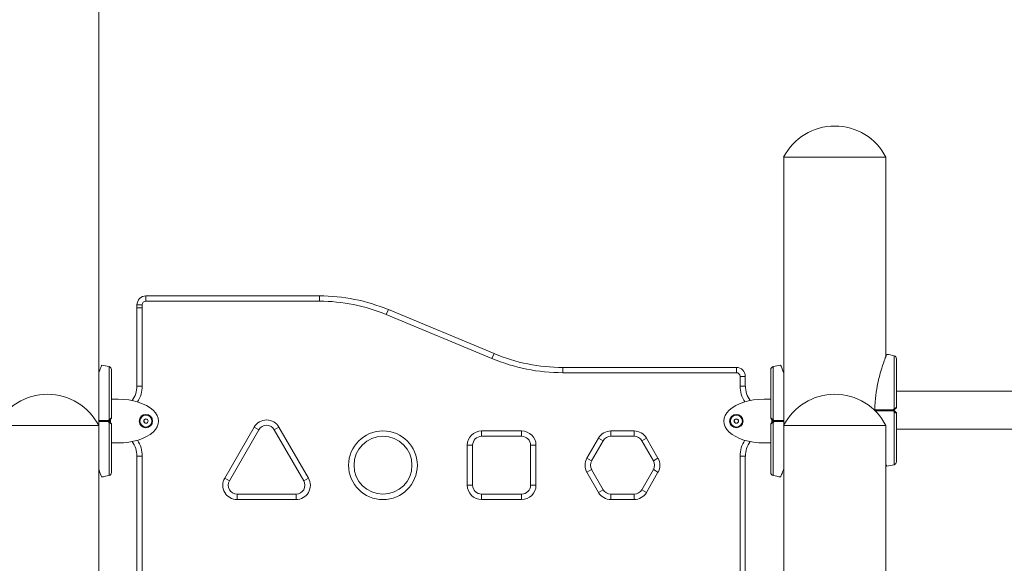
# Model space of a CAD drawing. Units: millimetres. Extents: x 38571 to 39615, y -4949 to -4509.
# Drawn here: x 38982 to 39092, y -4719 to -4658 of the extents above; entities that cross this region are included whole.
import ezdxf

# ---------------------------------------------------------------- set-up
doc = ezdxf.new("R2010")
doc.units = ezdxf.units.MM
doc.header["$LTSCALE"] = 10
doc.layers.add('Widoczne (ISO)', color=7, linetype='Continuous', lineweight=50)
doc.layers.add('Widoczne wąskie (ISO)', color=7, linetype='Continuous', lineweight=35)

# ---------------------------------------------------------------- blocks, each defined once
blk = doc.blocks.new('A$C2FCF7126')
at = {"layer": 'Widoczne (ISO)', "lineweight": 13}
for p, q in [((368.52, 245.3), (368.52, 364.75)), ((456.52, 275.3), (445.09, 275.3)), ((445.09, 245.3), (445.09, 275.3)), ((456.52, 275.3), (445.09, 275.3)), ((456.52, 253.04), (456.52, 275.3)), ((393.2, 259.8), (373.8, 259.8)), ((372.8, 258.8), (372.8, 258.47)), ((372.8, 258.47), (372.8, 249.72)), ((412.71, 253.34), (400.9, 258.26)), ((439.8, 251.8), (420.4, 251.8)), ((440.8, 249.72), (440.8, 250.8)), ((457.7, 249.13), (663.9, 249.13)), ((369.95, 248.25), (370.7, 248.25)), ((442.9, 248.25), (443.65, 248.25)), ((373.55, 245.8), (373.68, 246.02)), ((373.68, 245.59), (373.55, 245.8)), ((373.68, 246.02), (373.93, 246.01)), ((373.93, 245.58), (373.68, 245.59)), ((373.93, 246.01), (374.05, 245.8)), ((374.05, 245.8), (373.93, 245.58)), ((439.55, 245.8), (439.68, 246.02)), ((439.67, 245.59), (439.55, 245.8)), ((439.92, 245.58), (439.67, 245.59)), ((439.68, 246.02), (439.93, 246.01)), ((440.05, 245.8), (439.92, 245.58)), ((439.93, 246.01), (440.05, 245.8)), ((368.52, 245.3), (357.09, 245.3)), ((368.52, 245.3), (357.09, 245.3)), ((368.52, 207.85), (368.52, 245.3)), ((383.13, 239.12), (386.42, 244.82)), ((388.15, 244.82), (391.44, 239.12)), ((456.52, 245.3), (445.09, 245.3)), ((445.09, 214.55), (445.09, 245.3)), ((456.52, 245.3), (445.09, 245.3)), ((456.52, 2.83), (456.52, 245.3)), ((457.7, 244.89), (663.9, 244.89)), ((370.7, 243.35), (369.95, 243.35)), ((411.32, 244.1), (415.8, 244.1)), ((423.62, 241.36), (424.92, 243.6)), ((425.78, 244.1), (428.37, 244.1)), ((429.23, 243.6), (430.52, 241.36)), ((443.65, 243.35), (442.9, 243.35)), ((410.32, 238.62), (410.32, 243.1)), ((416.8, 243.1), (416.8, 238.62)), ((372.8, 241.88), (372.8, 203.18)), ((440.8, 214.55), (440.8, 241.88)), ((424.92, 238.12), (423.62, 240.37)), ((430.52, 240.37), (429.23, 238.12)), ((390.58, 237.63), (383.99, 237.63)), ((415.8, 237.63), (411.32, 237.63)), ((428.37, 237.63), (425.78, 237.63))]:
    blk.add_line(p, q, dxfattribs=at)
for centre, radius in [((373.8, 245.8), 0.75), ((439.8, 245.8), 0.75), ((373.8, 245.8), 0.25), ((439.8, 245.8), 0.25), ((400.3, 240.86), 3.24)]:
    blk.add_circle(centre, radius, dxfattribs=at)
for centre, radius, start, end in [((450.8, 272.38), 6.42, 27.0314, 152.9686), ((373.8, 258.8), 1, 90, 180), ((393.2, 239.8), 20, 67.3801, 90), ((420.4, 271.8), 20, 247.3801, 270), ((455.28, 244.36), 9, 76.1412, 81.5538), ((367.53, 243.15), 9, 76.1412, 81.5538), ((446.07, 243.15), 9, 98.4462, 103.8588), ((457.35, 252.76), 0.35, 0, 76.1412), ((369.6, 251.55), 0.35, 0, 76.1412), ((439.8, 250.8), 1, 0, 90), ((444, 251.55), 0.35, 103.8588, 180), ((362.8, 242.38), 6.42, 27.0314, 152.9686), ((370.11, 249.72), 2.69, 322.9523, 0.006), ((443.5, 249.72), 2.69, 179.994, 217.0477), ((450.8, 242.38), 6.42, 27.0314, 152.9686), ((457.6, 247.35), 0.1, 315, 0), ((457.6, 246.67), 0.1, 0, 45), ((369.85, 246.14), 0.1, 315, 0), ((369.85, 245.46), 0.1, 0, 45), ((443.75, 246.14), 0.1, 180, 225), ((443.75, 245.46), 0.1, 135, 180), ((387.29, 244.33), 0.996, 30, 150), ((370.11, 241.88), 2.69, 359.994, 37.0477), ((411.32, 243.1), 0.996, 90, 180), ((415.8, 243.1), 0.996, 0, 90), ((425.78, 243.1), 0.996, 90, 150), ((428.37, 243.1), 0.996, 30, 90), ((443.5, 241.88), 2.69, 142.9523, 180.006), ((424.49, 240.86), 0.996, 150, 210), ((429.66, 240.86), 0.996, 330, 30), ((457.35, 241.26), 0.35, 283.8588, 0), ((369.6, 240.05), 0.35, 283.8588, 0), ((444, 240.05), 0.35, 180, 256.1412), ((455.28, 249.66), 9, 278.4462, 283.8588), ((367.53, 248.45), 9, 278.4462, 283.8588), ((383.99, 238.62), 0.996, 150, 270), ((390.58, 238.62), 0.996, 270, 30), ((446.07, 248.45), 9, 256.1412, 261.5538), ((411.32, 238.62), 0.996, 180, 270), ((415.8, 238.62), 0.996, 270, 0), ((425.78, 238.62), 0.996, 210, 270), ((428.37, 238.62), 0.996, 270, 330)]:
    blk.add_arc(centre, radius, start, end, dxfattribs=at)
for centre, major_axis in [((370.7, 245.8), (-4.5, 0)), ((442.9, 245.8), (4.5, 0))]:
    blk.add_ellipse(centre, major_axis=major_axis, ratio=0.544444, start_param=1.570796, end_param=4.712389, dxfattribs=at)
for points, knots in [([(456.6, 253.26), (456.6, 253.26), (456.6, 253.25), (456.59, 253.22), (456.57, 253.17), (456.49, 252.97), (456.41, 252.77), (456.22, 252.22), (456.08, 251.83), (455.78, 250.8), (455.62, 250.14), (455.41, 248.92), (455.35, 248.44), (455.3, 247.69), (455.29, 247.44), (455.28, 247.19)], [-9.101559, -9.101559, -9.101559, -9.101559, -8.700046, -8.700046, -7.939942, -7.939942, -6.444287, -6.444287, -4.544928, -4.544928, -2.242039, -2.242039, -0.75439, -0.75439, 0, 0, 0, 0]), ([(368.85, 252.05), (368.85, 252.05), (368.85, 252.05), (368.84, 252.01), (368.82, 251.96), (368.74, 251.76), (368.66, 251.56), (368.56, 251.27), (368.54, 251.21), (368.52, 251.15)], [-9.101559, -9.101559, -9.101559, -9.101559, -8.700046, -8.700046, -7.939942, -7.939942, -6.444287, -6.444287, -6.108184, -6.108184, -6.108184, -6.108184]), ([(445.09, 251.15), (445.02, 251.34), (444.96, 251.51), (444.85, 251.8), (444.8, 251.92), (444.76, 252.02), (444.76, 252.04), (444.75, 252.05), (444.75, 252.05), (444.75, 252.05)], [-12.098093, -12.098093, -12.098093, -12.098093, -11.016567, -11.016567, -9.821541, -9.821541, -9.229428, -9.229428, -9.101559, -9.101559, -9.101559, -9.101559]), ([(457.7, 247.35), (457.7, 247.92), (457.7, 248.49), (457.7, 249.57), (457.7, 250.08), (457.7, 250.99), (457.7, 251.39), (457.7, 252.05), (457.7, 252.31), (457.7, 252.61), (457.7, 252.69), (457.7, 252.75), (457.7, 252.75), (457.7, 252.76)], [1.638912, 1.638912, 1.638912, 1.638912, 1.939448, 1.939448, 2.239984, 2.239984, 2.54052, 2.54052, 2.841056, 2.841056, 3.046342, 3.046342, 3.141593, 3.141593, 3.141593, 3.141593]), ([(369.95, 246.14), (369.95, 246.72), (369.95, 247.29), (369.95, 248.36), (369.95, 248.87), (369.95, 249.78), (369.95, 250.18), (369.95, 250.84), (369.95, 251.1), (369.95, 251.4), (369.95, 251.48), (369.95, 251.54), (369.95, 251.54), (369.95, 251.55)], [1.638912, 1.638912, 1.638912, 1.638912, 1.939448, 1.939448, 2.239984, 2.239984, 2.54052, 2.54052, 2.841056, 2.841056, 3.046342, 3.046342, 3.141593, 3.141593, 3.141593, 3.141593]), ([(443.65, 251.55), (443.65, 251.54), (443.65, 251.52), (443.65, 251.41), (443.65, 251.32), (443.65, 251.05), (443.65, 250.87), (443.65, 250.34), (443.65, 249.96), (443.65, 249.1), (443.65, 248.6), (443.65, 247.55), (443.65, 246.99), (443.65, 246.32), (443.65, 246.23), (443.65, 246.14)], [3.141593, 3.141593, 3.141593, 3.141593, 3.307207, 3.307207, 3.485124, 3.485124, 3.702093, 3.702093, 3.995642, 3.995642, 4.296178, 4.296178, 4.596714, 4.596714, 4.644274, 4.644274, 4.644274, 4.644274]), ([(455.28, 247.04), (455.28, 247.03), (455.29, 247.02), (455.29, 247.01), (455.29, 247.01), (455.29, 247.01)], [0.00148435, 0.00148435, 0.00148435, 0.00148435, 0.03188438, 0.03188438, 0.03596209, 0.03596209, 0.03596209, 0.03596209]), ([(455.29, 247.01), (455.29, 247.01), (455.29, 247), (455.29, 246.99), (455.28, 246.98), (455.28, 246.98)], [0.13116124, 0.13116124, 0.13116124, 0.13116124, 0.14379294, 0.14379294, 0.16929636, 0.16929636, 0.16929636, 0.16929636]), ([(457.4, 247.01), (457.41, 247.01), (457.41, 247.02), (457.43, 247.03), (457.44, 247.04), (457.46, 247.06), (457.47, 247.08), (457.48, 247.09)], [0.1730436, 0.1730436, 0.1730436, 0.1730436, 0.1913753, 0.1913753, 0.2375943, 0.2375943, 0.2888684, 0.2888684, 0.2888684, 0.2888684]), ([(457.48, 246.93), (457.47, 246.94), (457.46, 246.95), (457.43, 246.98), (457.42, 246.99), (457.41, 247), (457.4, 247.01), (457.4, 247.01)], [0, 0, 0, 0, 0.050552, 0.050552, 0.1083257, 0.1083257, 0.1158248, 0.1158248, 0.1158248, 0.1158248]), ([(457.48, 247.09), (457.51, 247.11), (457.53, 247.14), (457.59, 247.2), (457.63, 247.23), (457.66, 247.27), (457.67, 247.28), (457.67, 247.28)], [0, 0, 0, 0, 0.1081408, 0.1081408, 0.2811661, 0.2811661, 0.3928166, 0.3928166, 0.3928166, 0.3928166]), ([(457.67, 246.74), (457.67, 246.74), (457.66, 246.75), (457.63, 246.78), (457.59, 246.82), (457.53, 246.88), (457.51, 246.9), (457.48, 246.93)], [0.4723099, 0.4723099, 0.4723099, 0.4723099, 0.5839604, 0.5839604, 0.7569856, 0.7569856, 0.8651264, 0.8651264, 0.8651264, 0.8651264]), ([(457.7, 241.26), (457.7, 241.27), (457.7, 241.29), (457.7, 241.4), (457.7, 241.49), (457.7, 241.76), (457.7, 241.94), (457.7, 242.47), (457.7, 242.85), (457.7, 243.71), (457.7, 244.2), (457.7, 245.26), (457.7, 245.82), (457.7, 246.48), (457.7, 246.58), (457.7, 246.67)], [3.141593, 3.141593, 3.141593, 3.141593, 3.307207, 3.307207, 3.485124, 3.485124, 3.702093, 3.702093, 3.995642, 3.995642, 4.296178, 4.296178, 4.596714, 4.596714, 4.644274, 4.644274, 4.644274, 4.644274]), ([(369.65, 245.8), (369.66, 245.8), (369.66, 245.81), (369.68, 245.82), (369.69, 245.83), (369.71, 245.86), (369.72, 245.87), (369.73, 245.88)], [0.1730436, 0.1730436, 0.1730436, 0.1730436, 0.1913753, 0.1913753, 0.2375943, 0.2375943, 0.2888684, 0.2888684, 0.2888684, 0.2888684]), ([(369.73, 245.72), (369.72, 245.73), (369.71, 245.74), (369.69, 245.77), (369.67, 245.78), (369.66, 245.8), (369.66, 245.8), (369.65, 245.8)], [0, 0, 0, 0, 0.050552, 0.050552, 0.1083257, 0.1083257, 0.1158248, 0.1158248, 0.1158248, 0.1158248]), ([(369.73, 245.88), (369.76, 245.91), (369.78, 245.93), (369.84, 245.99), (369.88, 246.03), (369.92, 246.06), (369.92, 246.07), (369.92, 246.07)], [0, 0, 0, 0, 0.1081408, 0.1081408, 0.2811661, 0.2811661, 0.3928166, 0.3928166, 0.3928166, 0.3928166]), ([(369.92, 245.53), (369.92, 245.53), (369.92, 245.54), (369.88, 245.57), (369.84, 245.61), (369.78, 245.67), (369.76, 245.69), (369.73, 245.72)], [0.4723099, 0.4723099, 0.4723099, 0.4723099, 0.5839604, 0.5839604, 0.7569856, 0.7569856, 0.8651264, 0.8651264, 0.8651264, 0.8651264]), ([(369.95, 240.05), (369.95, 240.06), (369.95, 240.08), (369.95, 240.19), (369.95, 240.28), (369.95, 240.55), (369.95, 240.73), (369.95, 241.26), (369.95, 241.64), (369.95, 242.5), (369.95, 243), (369.95, 244.05), (369.95, 244.61), (369.95, 245.28), (369.95, 245.37), (369.95, 245.46)], [3.141593, 3.141593, 3.141593, 3.141593, 3.307207, 3.307207, 3.485124, 3.485124, 3.702093, 3.702093, 3.995642, 3.995642, 4.296178, 4.296178, 4.596714, 4.596714, 4.644274, 4.644274, 4.644274, 4.644274]), ([(443.65, 245.46), (443.65, 244.88), (443.65, 244.32), (443.65, 243.24), (443.65, 242.73), (443.65, 241.82), (443.65, 241.42), (443.65, 240.76), (443.65, 240.5), (443.65, 240.2), (443.65, 240.12), (443.65, 240.06), (443.65, 240.06), (443.65, 240.05)], [1.638912, 1.638912, 1.638912, 1.638912, 1.939448, 1.939448, 2.239984, 2.239984, 2.54052, 2.54052, 2.841056, 2.841056, 3.046342, 3.046342, 3.141593, 3.141593, 3.141593, 3.141593]), ([(443.68, 246.07), (443.68, 246.07), (443.69, 246.06), (443.73, 246.03), (443.76, 245.99), (443.82, 245.93), (443.85, 245.91), (443.87, 245.88)], [0.4723099, 0.4723099, 0.4723099, 0.4723099, 0.5839604, 0.5839604, 0.7569856, 0.7569856, 0.8651264, 0.8651264, 0.8651264, 0.8651264]), ([(443.87, 245.72), (443.85, 245.69), (443.82, 245.67), (443.76, 245.61), (443.73, 245.57), (443.69, 245.54), (443.68, 245.53), (443.68, 245.53)], [0, 0, 0, 0, 0.1081408, 0.1081408, 0.2811661, 0.2811661, 0.3928166, 0.3928166, 0.3928166, 0.3928166]), ([(443.87, 245.88), (443.88, 245.87), (443.89, 245.86), (443.92, 245.83), (443.93, 245.82), (443.95, 245.8), (443.95, 245.8), (443.95, 245.8)], [0, 0, 0, 0, 0.050552, 0.050552, 0.1083257, 0.1083257, 0.1158248, 0.1158248, 0.1158248, 0.1158248]), ([(443.95, 245.8), (443.95, 245.8), (443.94, 245.79), (443.93, 245.78), (443.92, 245.77), (443.9, 245.74), (443.88, 245.73), (443.87, 245.72)], [0.1730436, 0.1730436, 0.1730436, 0.1730436, 0.1913753, 0.1913753, 0.2375943, 0.2375943, 0.2888684, 0.2888684, 0.2888684, 0.2888684]), ([(368.52, 240.45), (368.58, 240.26), (368.64, 240.09), (368.76, 239.8), (368.8, 239.68), (368.84, 239.58), (368.85, 239.56), (368.85, 239.55), (368.85, 239.55), (368.85, 239.55)], [-12.098093, -12.098093, -12.098093, -12.098093, -11.016567, -11.016567, -9.821541, -9.821541, -9.229428, -9.229428, -9.101559, -9.101559, -9.101559, -9.101559]), ([(444.75, 239.55), (444.75, 239.55), (444.75, 239.55), (444.77, 239.59), (444.79, 239.64), (444.86, 239.84), (444.94, 240.04), (445.05, 240.33), (445.07, 240.39), (445.09, 240.45)], [-9.101559, -9.101559, -9.101559, -9.101559, -8.700046, -8.700046, -7.939942, -7.939942, -6.444287, -6.444287, -6.108184, -6.108184, -6.108184, -6.108184]), ([(456.52, 240.97), (456.54, 240.91), (456.56, 240.85), (456.59, 240.78), (456.6, 240.76), (456.6, 240.76), (456.6, 240.76), (456.6, 240.76)], [-10.478467, -10.478467, -10.478467, -10.478467, -9.821541, -9.821541, -9.229428, -9.229428, -9.101559, -9.101559, -9.101559, -9.101559])]:
    blk.add_open_spline(points, degree=3, knots=knots, dxfattribs=at)
for points in [[(455.28, 247.06), (455.28, 247.1), (455.28, 247.15), (455.28, 247.19)], [(455.28, 247.06), (455.28, 247.05), (455.28, 247.05), (455.28, 247.04)], [(455.28, 246.98), (455.28, 246.98), (455.28, 246.98), (455.28, 246.98)]]:
    blk.add_open_spline(points, degree=3, dxfattribs=at)
at = {"layer": 'Widoczne wąskie (ISO)', "lineweight": 13}
for p, q in [((373.8, 259.8), (373.8, 259.21)), ((393.2, 259.8), (393.2, 259.21)), ((372.8, 258.8), (373.39, 258.8)), ((373.39, 258.47), (373.39, 258.8)), ((373.8, 259.21), (393.2, 259.21)), ((373.39, 258.47), (372.8, 258.47)), ((373.39, 249.72), (373.39, 258.47)), ((400.9, 258.26), (400.67, 257.72)), ((400.67, 257.72), (412.48, 252.79)), ((412.71, 253.34), (412.48, 252.79)), ((420.4, 251.8), (420.4, 251.21)), ((420.4, 251.21), (439.8, 251.21)), ((439.8, 251.8), (439.8, 251.21)), ((440.21, 250.8), (440.21, 249.72)), ((440.8, 250.8), (440.21, 250.8)), ((372.8, 249.72), (373.39, 249.72)), ((440.8, 249.72), (440.21, 249.72)), ((369.85, 246), (369.85, 245.6)), ((443.75, 245.6), (443.75, 246)), ((385.9, 245.12), (382.61, 239.42)), ((386.42, 244.82), (385.9, 245.12)), ((388.67, 245.12), (388.15, 244.82)), ((391.96, 239.42), (388.67, 245.12)), ((415.8, 244.7), (411.32, 244.7)), ((411.32, 244.1), (411.32, 244.7)), ((415.8, 244.1), (415.8, 244.7)), ((428.37, 244.7), (425.78, 244.7)), ((425.78, 244.1), (425.78, 244.7)), ((428.37, 244.1), (428.37, 244.7)), ((424.4, 243.9), (423.1, 241.66)), ((424.4, 243.9), (424.92, 243.6)), ((429.23, 243.6), (429.75, 243.9)), ((431.04, 241.66), (429.75, 243.9)), ((409.72, 243.1), (409.72, 238.62)), ((409.72, 243.1), (410.32, 243.1)), ((417.4, 243.1), (416.8, 243.1)), ((417.4, 238.62), (417.4, 243.1)), ((372.8, 241.88), (373.39, 241.88)), ((373.39, 198.22), (373.39, 241.88)), ((423.1, 241.66), (423.62, 241.36)), ((430.52, 241.36), (431.04, 241.66)), ((440.21, 241.88), (440.21, 214.55)), ((440.8, 241.88), (440.21, 241.88)), ((423.1, 240.07), (423.62, 240.37)), ((423.1, 240.07), (424.4, 237.82)), ((429.75, 237.82), (431.04, 240.07)), ((431.04, 240.07), (430.52, 240.37)), ((382.61, 239.42), (383.13, 239.12)), ((391.44, 239.12), (391.96, 239.42)), ((409.72, 238.62), (410.32, 238.62)), ((416.8, 238.62), (417.4, 238.62)), ((424.4, 237.82), (424.92, 238.12)), ((429.23, 238.12), (429.75, 237.82)), ((383.99, 237.03), (383.99, 237.63)), ((383.99, 237.03), (390.58, 237.03)), ((390.58, 237.03), (390.58, 237.63)), ((411.32, 237.03), (411.32, 237.63)), ((411.32, 237.03), (415.8, 237.03)), ((415.8, 237.03), (415.8, 237.63)), ((425.78, 237.03), (425.78, 237.63)), ((425.78, 237.03), (428.37, 237.03)), ((428.37, 237.03), (428.37, 237.63))]:
    blk.add_line(p, q, dxfattribs=at)
for centre, radius in [((373.8, 245.8), 0.741), ((439.8, 245.8), 0.741), ((373.8, 245.8), 0.689), ((373.8, 245.8), 0.668), ((439.8, 245.8), 0.689), ((439.8, 245.8), 0.668), ((400.3, 240.86), 3.84)]:
    blk.add_circle(centre, radius, dxfattribs=at)
for centre, radius, start, end in [((373.8, 258.8), 0.41, 90, 180), ((393.2, 239.8), 19.41, 67.3801, 90), ((420.4, 271.8), 20.59, 247.3801, 270), ((439.8, 250.8), 0.41, 0, 90), ((370.11, 249.72), 3.28, 327.279, 0.006), ((443.5, 249.72), 3.28, 179.9951, 212.721), ((387.29, 244.33), 1.6, 30, 150), ((411.32, 243.1), 1.6, 90, 180), ((415.8, 243.1), 1.6, 0, 90), ((425.78, 243.1), 1.6, 90, 150), ((428.37, 243.1), 1.6, 30, 90), ((370.11, 241.88), 3.28, 359.9951, 32.721), ((443.5, 241.88), 3.28, 147.279, 180.006), ((424.49, 240.86), 1.6, 150, 210), ((429.66, 240.86), 1.6, 330, 30), ((383.99, 238.62), 1.6, 150, 270), ((390.58, 238.62), 1.6, 270, 30), ((411.32, 238.62), 1.6, 180, 270), ((415.8, 238.62), 1.6, 270, 0), ((425.78, 238.62), 1.6, 210, 270), ((428.37, 238.62), 1.6, 270, 330)]:
    blk.add_arc(centre, radius, start, end, dxfattribs=at)
for centre, major_axis, ratio, start_param, end_param in [((457.31, 247.06), (-0.0707, 0.0707), 0.16943, 3.773109, 4.556485), ((457.31, 247.06), (0, -0.1), 0.228155, 1.047198, 1.579354), ((457.31, 246.96), (0, -0.1), 0.228155, 1.562239, 2.094395), ((457.31, 246.96), (0.0707, 0.0707), 0.16943, 4.868293, 5.651669), ((457.41, 247.16), (0.0707, -0.0707), 0.183835, 0, 1.412945), ((457.41, 246.86), (0.0707, 0.0707), 0.183835, 4.87024, 6.283185), ((369.56, 245.85), (0, -0.1), 0.228155, 1.047198, 1.579354), ((369.56, 245.75), (0, -0.1), 0.228155, 1.562239, 2.094395), ((369.56, 245.85), (-0.0707, 0.0707), 0.16943, 3.773109, 4.556485), ((369.56, 245.75), (0.0707, 0.0707), 0.16943, 4.868293, 5.651669), ((369.66, 245.95), (0.0707, -0.0707), 0.183835, 0, 1.412945), ((369.66, 245.65), (0.0707, 0.0707), 0.183835, 4.87024, 6.283185), ((443.94, 245.95), (-0.0707, -0.0707), 0.183835, 4.87024, 6.283185), ((443.94, 245.65), (-0.0707, 0.0707), 0.183835, 0, 1.412945), ((444.04, 245.85), (-0.0707, -0.0707), 0.16943, 4.868293, 5.651669), ((444.04, 245.75), (0.0707, -0.0707), 0.16943, 3.773109, 4.556485), ((444.04, 245.85), (0, 0.1), 0.228155, 1.562239, 2.094395), ((444.04, 245.75), (0, 0.1), 0.228155, 1.047198, 1.579354)]:
    blk.add_ellipse(centre, major_axis=major_axis, ratio=ratio, start_param=start_param, end_param=end_param, dxfattribs=at)
for points, knots in [([(457.44, 247.16), (457.44, 247.87), (457.44, 249.34), (457.44, 250.95), (457.44, 251.99), (457.44, 252.6), (457.44, 253), (457.44, 253.1), (457.44, 253.1)], [1.605059, 1.605059, 1.605059, 1.605059, 1.963495, 2.356194, 2.552544, 2.748894, 2.945243, 3.141593, 3.141593, 3.141593, 3.141593]), ([(369.69, 245.95), (369.69, 246.66), (369.69, 248.14), (369.69, 249.75), (369.69, 250.79), (369.69, 251.39), (369.69, 251.79), (369.69, 251.89), (369.69, 251.89)], [1.605059, 1.605059, 1.605059, 1.605059, 1.963495, 2.356194, 2.552544, 2.748894, 2.945243, 3.141593, 3.141593, 3.141593, 3.141593]), ([(443.92, 251.89), (443.92, 251.89), (443.92, 251.79), (443.92, 251.39), (443.92, 250.79), (443.92, 249.75), (443.92, 248.14), (443.92, 246.66), (443.92, 245.95)], [3.141593, 3.141593, 3.141593, 3.141593, 3.337942, 3.534292, 3.730641, 3.926991, 4.31969, 4.678127, 4.678127, 4.678127, 4.678127]), ([(457.33, 247.06), (457.24, 247.06), (457.16, 247.06), (456.92, 247.06), (456.78, 247.06), (456.55, 247.06), (456.46, 247.06), (456.32, 247.06), (456.28, 247.06), (456.16, 247.06), (456.09, 247.06), (455.9, 247.06), (455.78, 247.06), (455.54, 247.06), (455.41, 247.06), (455.28, 247.06)], [-2.045458, -2.045458, -2.045458, -2.045458, -1.773458, -1.773458, -1.343528, -1.343528, -1.074823, -1.074823, -0.94047, -0.94047, -0.725505, -0.725505, -0.381562, -0.381562, 0, 0, 0, 0]), ([(455.3, 246.96), (455.42, 246.96), (455.54, 246.96), (455.81, 246.96), (455.95, 246.96), (456.19, 246.96), (456.28, 246.96), (456.41, 246.96), (456.46, 246.96), (456.57, 246.96), (456.65, 246.96), (456.83, 246.96), (456.95, 246.96), (457.15, 246.96), (457.24, 246.96), (457.33, 246.96)], [-2.13008, -2.13008, -2.13008, -2.13008, -1.77361, -1.77361, -1.343644, -1.343644, -1.074915, -1.074915, -0.940551, -0.940551, -0.725568, -0.725568, -0.381595, -0.381595, -0.104191, -0.104191, -0.104191, -0.104191]), ([(457.44, 247.16), (457.42, 247.15), (457.41, 247.14), (457.39, 247.11), (457.38, 247.1), (457.36, 247.09), (457.35, 247.08), (457.34, 247.07), (457.34, 247.06), (457.33, 247.06), (457.33, 247.06), (457.33, 247.06)], [-0.2888684, -0.2888684, -0.2888684, -0.2888684, -0.2375943, -0.2375943, -0.1913753, -0.1913753, -0.1624885, -0.1624885, -0.1444342, -0.1444342, -0.1433185, -0.1433185, -0.1433185, -0.1433185]), ([(457.33, 246.96), (457.33, 246.96), (457.33, 246.96), (457.34, 246.95), (457.35, 246.94), (457.37, 246.92), (457.39, 246.9), (457.41, 246.88), (457.42, 246.87), (457.44, 246.86)], [-0.14555, -0.14555, -0.14555, -0.14555, -0.1444342, -0.1444342, -0.1083257, -0.1083257, -0.050552, -0.050552, 0, 0, 0, 0]), ([(457.7, 247.35), (457.7, 247.35), (457.69, 247.34), (457.64, 247.31), (457.59, 247.27), (457.51, 247.21), (457.47, 247.19), (457.44, 247.16)], [-0.3928166, -0.3928166, -0.3928166, -0.3928166, -0.2811661, -0.2811661, -0.1081408, -0.1081408, 0, 0, 0, 0]), ([(457.44, 246.86), (457.47, 246.83), (457.51, 246.8), (457.59, 246.74), (457.64, 246.71), (457.69, 246.67), (457.7, 246.67), (457.7, 246.67)], [-0.8651264, -0.8651264, -0.8651264, -0.8651264, -0.7569856, -0.7569856, -0.5839604, -0.5839604, -0.4723099, -0.4723099, -0.4723099, -0.4723099]), ([(457.44, 240.92), (457.44, 240.92), (457.44, 241.02), (457.44, 241.42), (457.44, 242.02), (457.44, 243.06), (457.44, 244.67), (457.44, 246.15), (457.44, 246.86)], [3.141593, 3.141593, 3.141593, 3.141593, 3.337942, 3.534292, 3.730641, 3.926991, 4.31969, 4.678127, 4.678127, 4.678127, 4.678127]), ([(369.59, 245.85), (369.5, 245.85), (369.41, 245.85), (369.17, 245.85), (369.03, 245.85), (368.8, 245.85), (368.71, 245.85), (368.58, 245.85), (368.55, 245.85), (368.52, 245.85)], [-2.045458, -2.045458, -2.045458, -2.045458, -1.773458, -1.773458, -1.343528, -1.343528, -1.074823, -1.074823, -0.974649, -0.974649, -0.974649, -0.974649]), ([(368.52, 245.75), (368.55, 245.75), (368.58, 245.75), (368.66, 245.75), (368.71, 245.75), (368.83, 245.75), (368.9, 245.75), (369.08, 245.75), (369.2, 245.75), (369.4, 245.75), (369.49, 245.75), (369.59, 245.75)], [-1.175225, -1.175225, -1.175225, -1.175225, -1.074915, -1.074915, -0.940551, -0.940551, -0.725568, -0.725568, -0.381595, -0.381595, -0.104191, -0.104191, -0.104191, -0.104191]), ([(369.69, 245.95), (369.68, 245.94), (369.66, 245.93), (369.64, 245.91), (369.63, 245.9), (369.61, 245.88), (369.61, 245.87), (369.59, 245.86), (369.59, 245.86), (369.59, 245.85), (369.59, 245.85), (369.59, 245.85)], [-0.2888684, -0.2888684, -0.2888684, -0.2888684, -0.2375943, -0.2375943, -0.1913753, -0.1913753, -0.1624885, -0.1624885, -0.1444342, -0.1444342, -0.1433185, -0.1433185, -0.1433185, -0.1433185]), ([(369.59, 245.75), (369.59, 245.75), (369.59, 245.75), (369.59, 245.74), (369.6, 245.73), (369.62, 245.71), (369.64, 245.7), (369.66, 245.67), (369.68, 245.66), (369.69, 245.65)], [-0.14555, -0.14555, -0.14555, -0.14555, -0.1444342, -0.1444342, -0.1083257, -0.1083257, -0.050552, -0.050552, 0, 0, 0, 0]), ([(369.95, 246.14), (369.95, 246.14), (369.94, 246.13), (369.89, 246.1), (369.84, 246.06), (369.76, 246), (369.72, 245.98), (369.69, 245.95)], [-0.3928166, -0.3928166, -0.3928166, -0.3928166, -0.2811661, -0.2811661, -0.1081408, -0.1081408, 0, 0, 0, 0]), ([(369.69, 245.65), (369.72, 245.62), (369.76, 245.6), (369.84, 245.54), (369.89, 245.5), (369.94, 245.47), (369.95, 245.46), (369.95, 245.46)], [-0.8651264, -0.8651264, -0.8651264, -0.8651264, -0.7569856, -0.7569856, -0.5839604, -0.5839604, -0.4723099, -0.4723099, -0.4723099, -0.4723099]), ([(369.69, 239.71), (369.69, 239.71), (369.69, 239.81), (369.69, 240.21), (369.69, 240.81), (369.69, 241.85), (369.69, 243.46), (369.69, 244.94), (369.69, 245.65)], [3.141593, 3.141593, 3.141593, 3.141593, 3.337942, 3.534292, 3.730641, 3.926991, 4.31969, 4.678127, 4.678127, 4.678127, 4.678127]), ([(443.92, 245.95), (443.88, 245.98), (443.85, 246), (443.76, 246.06), (443.72, 246.1), (443.66, 246.13), (443.66, 246.14), (443.66, 246.14)], [-0.8651264, -0.8651264, -0.8651264, -0.8651264, -0.7569856, -0.7569856, -0.5839604, -0.5839604, -0.4723099, -0.4723099, -0.4723099, -0.4723099]), ([(443.66, 245.46), (443.66, 245.46), (443.66, 245.47), (443.72, 245.5), (443.76, 245.54), (443.85, 245.6), (443.88, 245.62), (443.92, 245.65)], [-0.3928166, -0.3928166, -0.3928166, -0.3928166, -0.2811661, -0.2811661, -0.1081408, -0.1081408, 0, 0, 0, 0]), ([(444.02, 245.85), (444.02, 245.85), (444.02, 245.85), (444.01, 245.86), (444, 245.87), (443.98, 245.89), (443.97, 245.9), (443.94, 245.93), (443.93, 245.94), (443.92, 245.95)], [-0.14555, -0.14555, -0.14555, -0.14555, -0.1444342, -0.1444342, -0.1083257, -0.1083257, -0.050552, -0.050552, 0, 0, 0, 0]), ([(443.92, 245.65), (443.93, 245.66), (443.94, 245.67), (443.97, 245.69), (443.98, 245.7), (443.99, 245.72), (444, 245.73), (444.01, 245.74), (444.02, 245.74), (444.02, 245.75), (444.02, 245.75), (444.02, 245.75)], [-0.2888684, -0.2888684, -0.2888684, -0.2888684, -0.2375943, -0.2375943, -0.1913753, -0.1913753, -0.1624885, -0.1624885, -0.1444342, -0.1444342, -0.1433185, -0.1433185, -0.1433185, -0.1433185]), ([(443.92, 245.65), (443.92, 244.94), (443.92, 243.46), (443.92, 241.85), (443.92, 240.81), (443.92, 240.21), (443.92, 239.81), (443.92, 239.71), (443.92, 239.71)], [1.605059, 1.605059, 1.605059, 1.605059, 1.963495, 2.356194, 2.552544, 2.748894, 2.945243, 3.141593, 3.141593, 3.141593, 3.141593]), ([(445.09, 245.85), (445.05, 245.85), (445.02, 245.85), (444.94, 245.85), (444.9, 245.85), (444.78, 245.85), (444.71, 245.85), (444.52, 245.85), (444.41, 245.85), (444.2, 245.85), (444.11, 245.85), (444.02, 245.85)], [-1.175225, -1.175225, -1.175225, -1.175225, -1.074915, -1.074915, -0.940551, -0.940551, -0.725568, -0.725568, -0.381595, -0.381595, -0.104191, -0.104191, -0.104191, -0.104191]), ([(444.02, 245.75), (444.11, 245.75), (444.2, 245.75), (444.43, 245.75), (444.57, 245.75), (444.81, 245.75), (444.9, 245.75), (445.02, 245.75), (445.05, 245.75), (445.09, 245.75)], [-2.045458, -2.045458, -2.045458, -2.045458, -1.773458, -1.773458, -1.343528, -1.343528, -1.074823, -1.074823, -0.974649, -0.974649, -0.974649, -0.974649])]:
    blk.add_open_spline(points, degree=3, knots=knots, dxfattribs=at)

msp = doc.modelspace()

# ---------------------------------------------------------------- block references
at = {"color": 7, "lineweight": 13}
msp.add_blockref('A$C2FCF7126', (38621.81, -4948.89), dxfattribs=at)

doc.saveas('drawing.dxf')
